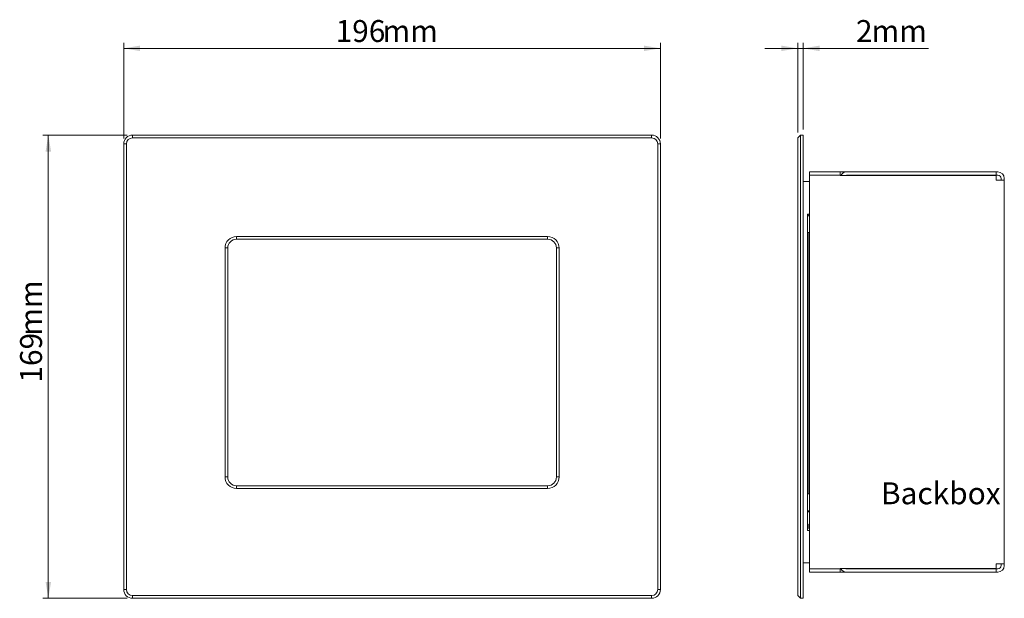
# Model space of a CAD drawing. Units: millimetres. Extents: x 70 to 430, y 143 to 354.
import ezdxf

# ---------------------------------------------------------------- set-up
doc = ezdxf.new("R2010")
doc.units = ezdxf.units.MM
doc.styles.add('SLDTEXTSTYLE0', font='TXT', dxfattribs={"width": 0.75})
doc.dimstyles.new('SLDDIMSTYLE0', dxfattribs={"dimtxt": 8, "dimasz": 6, "dimexe": 0, "dimexo": 0.0625, "dimgap": 2, "dimtad": 1, "dimtoh": 1, "dimdec": 0, "dimrnd": 1e-09, "dimzin": 12, "dimdsep": 46, "dimtxsty": 'SLDTEXTSTYLE0', "dimsah": 1, "dimcen": 0.09, "dimadec": 0, "dimazin": 0, "dimtfac": 1, "dimtdec": 0, "dimtofl": 0, "dimtmove": 0, "dimatfit": 3, "dimfxl": 1, "dimtolj": 1, "dimtzin": 12, "dimarcsym": 0})
doc.dimstyles.new('SLDDIMSTYLE1', dxfattribs={"dimtxt": 8, "dimasz": 6, "dimexe": 0, "dimexo": 0.0625, "dimgap": 2, "dimtad": 1, "dimtoh": 1, "dimdec": 0, "dimrnd": 1e-09, "dimzin": 12, "dimdsep": 46, "dimtxsty": 'SLDTEXTSTYLE0', "dimsah": 1, "dimcen": 0.09, "dimadec": 0, "dimazin": 0, "dimtfac": 1, "dimtdec": 0, "dimtofl": 0, "dimtmove": 0, "dimatfit": 3, "dimfxl": 1, "dimtolj": 1, "dimtzin": 12, "dimarcsym": 0})

# ---------------------------------------------------------------- blocks, each defined once
blk = doc.blocks.new('*D1')
at = {"color": 7, "linetype": 'Continuous', "lineweight": 0}
for p, q in [((108.47, 311.12), (108.47, 346.01)), ((304.47, 311.12), (304.47, 346.01)), ((108.47, 344.01), (304.47, 344.01))]:
    blk.add_line(p, q, dxfattribs=at)
for points in [[(108.47, 344.01), (114.47, 343.01), (114.47, 345.01)], [(304.47, 344.01), (298.47, 345.01), (298.47, 343.01)]]:
    blk.add_solid(points, dxfattribs=at)
at = {"color": 7, "linetype": 'Continuous', "lineweight": 0, "char_height": 8, "attachment_point": 1, "style": 'SLDTEXTSTYLE0'}
for s, insert in [('196', (185.85, 354.33)), ('mm', (202.98, 354.33))]:
    blk.add_mtext(s, dxfattribs=dict(at, insert=insert))
blk = doc.blocks.new('*D2')
at = {"color": 7, "linetype": 'Continuous', "lineweight": 0}
for p, q in [((109.67, 312.32), (78.94, 312.32)), ((80.94, 312.32), (80.94, 143.22)), ((109.67, 143.22), (78.94, 143.22))]:
    blk.add_line(p, q, dxfattribs=at)
for points in [[(80.94, 312.32), (79.94, 306.32), (81.94, 306.32)], [(80.94, 143.22), (81.94, 149.22), (79.94, 149.22)]]:
    blk.add_solid(points, dxfattribs=at)
at = {"color": 7, "linetype": 'Continuous', "lineweight": 0, "char_height": 8, "attachment_point": 1, "rotation": 90, "style": 'SLDTEXTSTYLE0'}
for s, insert in [('mm', (70.62, 239.09)), ('169', (70.62, 221.96))]:
    blk.add_mtext(s, dxfattribs=dict(at, insert=insert))
blk = doc.blocks.new('*D3')
at = {"color": 7, "linetype": 'Continuous', "lineweight": 0}
for p, q in [((354.61, 313.32), (354.61, 346.01)), ((356.61, 314.32), (356.61, 346.01)), ((354.61, 344.01), (342.61, 344.01)), ((354.61, 344.01), (356.61, 344.01)), ((356.61, 344.01), (402.33, 344.01))]:
    blk.add_line(p, q, dxfattribs=at)
for points in [[(354.61, 344.01), (348.61, 345.01), (348.61, 343.01)], [(356.61, 344.01), (362.61, 343.01), (362.61, 345.01)]]:
    blk.add_solid(points, dxfattribs=at)
at = {"color": 7, "linetype": 'Continuous', "lineweight": 0, "char_height": 8, "attachment_point": 1, "style": 'SLDTEXTSTYLE0'}
for s, insert in [('2', (375.87, 354.33)), ('mm', (381.57, 354.33))]:
    blk.add_mtext(s, dxfattribs=dict(at, insert=insert))

msp = doc.modelspace()

# ---------------------------------------------------------------- linework, layer by layer
at = {"color": 7, "linetype": 'Continuous', "lineweight": 15}
for p, q in [((111.67, 311.32), (111.67, 312.32)), ((111.67, 312.32), (301.27, 312.32)), ((301.27, 311.32), (111.67, 311.32)), ((301.27, 312.32), (301.27, 311.32)), ((355.61, 312.32), (354.61, 311.32)), ((354.61, 309.12), (354.61, 311.32)), ((355.61, 312.32), (355.61, 309.12)), ((355.61, 312.32), (356.61, 312.32)), ((356.61, 309.12), (356.61, 312.32)), ((109.47, 309.12), (108.47, 309.12)), ((108.47, 146.42), (108.47, 309.12)), ((109.47, 309.12), (109.47, 146.42)), ((304.47, 309.12), (303.47, 309.12)), ((303.47, 146.42), (303.47, 309.12)), ((304.47, 309.12), (304.47, 146.42)), ((354.61, 146.42), (354.61, 309.12)), ((355.61, 309.12), (355.61, 146.42)), ((356.61, 146.42), (356.61, 309.12)), ((358.86, 297.67), (358.86, 298.87)), ((358.86, 298.87), (370.06, 298.87)), ((370.06, 297.67), (370.06, 298.87)), ((370.06, 298.87), (373.06, 298.87)), ((372.46, 298.87), (427.06, 298.87)), ((372.46, 298.87), (373.06, 298.87)), ((427.06, 297.67), (427.06, 298.87)), ((427.06, 298.87), (427.66, 298.87)), ((356.61, 295.42), (358.86, 295.42)), ((356.61, 295.42), (358.21, 295.42)), ((356.61, 295.42), (358.21, 295.42)), ((358.86, 295.42), (358.21, 295.42)), ((358.86, 297.67), (358.86, 153.97)), ((358.86, 297.67), (370.06, 297.67)), ((370.06, 297.57), (370.06, 297.67)), ((370.06, 297.67), (370.38, 297.67)), ((427.06, 297.57), (370.06, 297.57)), ((372.46, 297.67), (427.06, 297.67)), ((372.46, 297.67), (373.06, 297.67)), ((372.46, 297.67), (373.06, 297.67)), ((427.06, 297.67), (427.66, 297.67)), ((427.06, 295.87), (427.06, 297.57)), ((427.06, 295.87), (427.66, 295.87)), ((430.06, 295.87), (427.66, 295.87)), ((428.86, 296.47), (428.86, 295.87)), ((430.06, 296.47), (430.06, 295.87)), ((430.06, 295.87), (430.06, 155.77)), ((358.86, 283.52), (358.21, 283.52)), ((358.21, 168.02), (358.21, 283.52)), ((358.41, 283.52), (358.21, 283.52)), ((358.41, 282.92), (358.41, 283.52)), ((149.67, 274.32), (149.67, 275.32)), ((149.67, 275.32), (263.27, 275.32)), ((263.27, 274.32), (149.67, 274.32)), ((263.27, 275.32), (263.27, 274.32)), ((358.41, 181.32), (358.41, 276.72)), ((146.47, 271.12), (145.47, 271.12)), ((145.47, 187.52), (145.47, 271.12)), ((146.47, 271.12), (146.47, 187.52)), ((266.47, 187.52), (266.47, 271.12)), ((267.47, 271.12), (266.47, 271.12)), ((267.47, 271.12), (267.47, 187.52)), ((358.21, 256.52), (358.21, 201.12)), ((146.47, 187.52), (145.47, 187.52)), ((267.47, 187.52), (266.47, 187.52)), ((149.67, 184.32), (149.67, 183.32)), ((149.67, 184.32), (263.27, 184.32)), ((263.27, 183.32), (263.27, 184.32)), ((263.27, 183.32), (149.67, 183.32)), ((358.41, 174.82), (358.41, 175.12)), ((358.86, 174.82), (358.41, 174.82)), ((358.61, 168.72), (358.61, 170.32)), ((358.86, 170.32), (358.61, 170.32)), ((358.86, 168.02), (358.21, 168.02)), ((358.86, 168.72), (358.61, 168.72)), ((356.61, 156.12), (358.86, 156.12)), ((356.61, 156.12), (358.21, 156.12)), ((427.06, 154.07), (427.06, 155.77)), ((427.66, 155.77), (427.06, 155.77)), ((427.66, 155.77), (430.06, 155.77)), ((428.86, 155.77), (428.86, 155.17)), ((430.06, 155.77), (430.06, 155.17)), ((358.86, 153.97), (370.06, 153.97)), ((358.86, 153.97), (358.86, 152.77)), ((358.86, 152.77), (370.06, 152.77)), ((427.06, 154.07), (370.06, 154.07)), ((370.06, 154.07), (370.06, 153.97)), ((370.06, 153.97), (370.06, 152.77)), ((370.38, 153.97), (370.06, 153.97)), ((373.06, 152.77), (370.06, 152.77)), ((372.46, 153.97), (427.06, 153.97)), ((373.06, 153.97), (372.46, 153.97)), ((373.06, 153.97), (372.46, 153.97)), ((372.46, 152.77), (427.06, 152.77)), ((373.06, 152.77), (372.46, 152.77)), ((427.06, 153.97), (427.06, 152.77)), ((427.66, 153.97), (427.06, 153.97)), ((427.66, 152.77), (427.06, 152.77)), ((109.47, 146.42), (108.47, 146.42)), ((111.67, 144.22), (111.67, 143.22)), ((111.67, 144.22), (301.27, 144.22)), ((301.27, 143.22), (301.27, 144.22)), ((304.47, 146.42), (303.47, 146.42)), ((354.61, 144.22), (354.61, 146.42)), ((355.61, 143.22), (354.61, 144.22)), ((355.61, 146.42), (355.61, 143.22)), ((356.61, 143.22), (356.61, 146.42)), ((301.27, 143.22), (111.67, 143.22)), ((355.61, 143.22), (356.61, 143.22))]:
    msp.add_line(p, q, dxfattribs=at)
for centre, radius, start, end in [((111.67, 309.12), 3.2, 90, 180), ((111.67, 309.12), 2.2, 90, 180), ((301.27, 309.12), 3.2, 0, 90), ((301.27, 309.12), 2.2, 0, 90), ((372.46, 296.47), 2.4, 90, 152.7204), ((427.66, 296.47), 2.4, 360, 90), ((372.46, 296.47), 1.2, 90, 113.5565), ((427.66, 296.47), 1.2, 360, 90), ((149.67, 271.12), 4.2, 90, 180), ((149.67, 271.12), 3.2, 90, 180), ((263.27, 271.12), 4.2, 0, 90), ((263.27, 271.12), 3.2, 360, 90), ((149.67, 187.52), 4.2, 180, 270), ((149.67, 187.52), 3.2, 180, 270), ((263.27, 187.52), 4.2, 270, 0), ((263.27, 187.52), 3.2, 270, 0), ((427.66, 155.17), 1.2, 270, 0), ((427.66, 155.17), 2.4, 270, 0), ((372.46, 155.17), 2.4, 207.2796, 270), ((372.46, 155.17), 1.2, 246.4435, 270), ((111.67, 146.42), 3.2, 180, 270), ((111.67, 146.42), 2.2, 180, 270), ((301.27, 146.42), 3.2, 270, 0), ((301.27, 146.42), 2.2, 270, 0)]:
    msp.add_arc(centre, radius, start, end, dxfattribs=at)
for points in [[(358.86, 282.92), (358.21, 282.92)], [(358.21, 276.72), (358.86, 276.72)], [(358.86, 181.32), (358.21, 181.32)], [(358.21, 175.12), (358.86, 175.12)]]:
    msp.add_open_spline(points, degree=1, dxfattribs=at)

# ---------------------------------------------------------------- texts
at = {"color": 7, "linetype": 'Continuous', "lineweight": 0, "insert": (385.02, 185.56), "char_height": 8, "attachment_point": 1, "style": 'SLDTEXTSTYLE0'}
msp.add_mtext('Backbox', dxfattribs=at)

# ---------------------------------------------------------------- dimensions: what is measured, and where the dimension line sits
at = {"color": 7, "linetype": 'Continuous', "lineweight": 0}
for base, p1, p2, dimstyle, picture, middle in [((304.47, 344.01), (108.47, 309.12), (304.47, 309.12), 'SLDDIMSTYLE0', '*D1', (203.2, 344.01)), ((356.61, 344.01), (354.61, 311.32), (356.61, 312.32), 'SLDDIMSTYLE1', '*D3', (387.51, 344.01))]:
    dim = msp.add_linear_dim(base=base, p1=p1, p2=p2, text='<>mm', dimstyle=dimstyle, dxfattribs=at)
    dim.commit()
    dim.dimension.update_dxf_attribs({"geometry": picture, "text_midpoint": middle, "dimtype": 160})
dim = msp.add_linear_dim(base=(80.94, 143.22), p1=(111.67, 312.32), p2=(111.67, 143.22), angle=90, text='<>mm', dimstyle='SLDDIMSTYLE0', dxfattribs=at)
dim.commit()
dim.dimension.update_dxf_attribs({"geometry": '*D2', "text_midpoint": (80.94, 239.31), "dimtype": 160})

doc.saveas('drawing.dxf')
